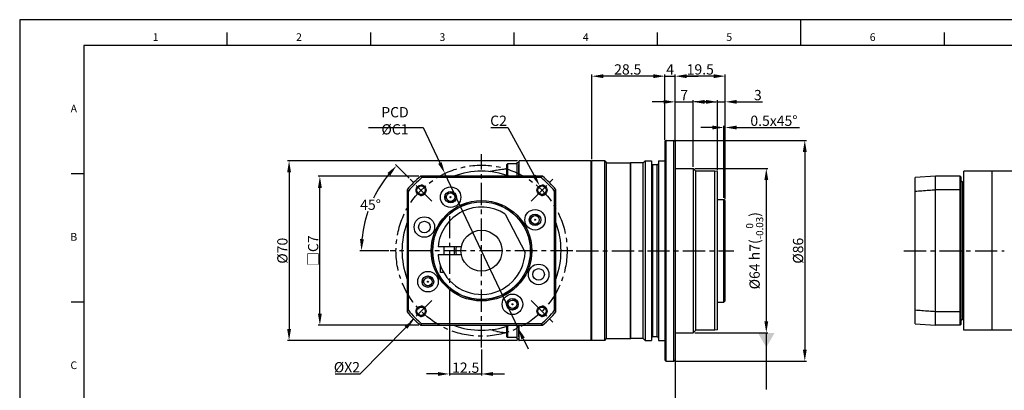
# Model space of a CAD drawing. Units: millimetres. Extents: x -10 to 604, y -10 to 430.
# Drawn here: x 0 to 384, y 276 to 420 of the extents above; entities that cross this region are included whole.
import ezdxf
from ezdxf.enums import TextEntityAlignment as Align

# ---------------------------------------------------------------- set-up
doc = ezdxf.new("R2010")
doc.units = ezdxf.units.MM
doc.header["$LTSCALE"] = 23.1
doc.header["$PDSIZE"] = 2
doc.linetypes.add('CENTER', pattern=[0.6, 0.375, -0.075, 0.075, -0.075])
doc.linetypes.add('HIDDEN', pattern=[0.2, 0.1, -0.1])
doc.layers.get('0').update_dxf_attribs({"linetype": 'CONTINUOUS'})
doc.layers.get('DEFPOINTS').update_dxf_attribs({"color": 2, "linetype": 'CONTINUOUS'})
for name, color, linetype in [('Center', 1, 'CENTER'), ('Dimension', 3, 'CONTINUOUS'), ('Hidden', 4, 'HIDDEN'), ('Object', 7, 'CONTINUOUS')]:
    doc.layers.add(name, color=color, linetype=linetype)
doc.styles.get("Standard").update_dxf_attribs({"font": 'simplex.shx', "width": 0.9, "bigfont": 'bigfont.shx'})
doc.dimstyles.new('DIMSTYLE_1', dxfattribs={"dimtxt": 4, "dimasz": 4.5, "dimexe": 0.625, "dimexo": 0.625, "dimtad": 1, "dimdec": 3, "dimdsep": 46, "dimtxsty": 'STANDARD', "dimcen": 0.09, "dimadec": 0, "dimazin": 0, "dimtp": 0.2, "dimtm": 0.2, "dimtfac": 0.7, "dimtdec": 3, "dimtmove": 0, "dimatfit": 1, "dimfxl": 1, "dimtolj": 1, "dimarcsym": 0})
doc.dimstyles.new('DIMSTYLE_13', dxfattribs={"dimtxt": 4, "dimasz": 4.5, "dimexe": 0.625, "dimexo": 0.625, "dimtad": 0, "dimtih": 1, "dimtoh": 1, "dimdec": 3, "dimdsep": 46, "dimtxsty": 'STANDARD', "dimcen": 0.09, "dimazin": 2, "dimtm": 1e-09, "dimtfac": 0.7, "dimtdec": 3, "dimtofl": 0, "dimtmove": 0, "dimatfit": 3, "dimfxl": 1, "dimtolj": 1, "dimarcsym": 0})
doc.dimstyles.new('DIMSTYLE_15', dxfattribs={"dimtxt": 4, "dimasz": 4.5, "dimexe": 0.625, "dimexo": 0.625, "dimtad": 1, "dimtih": 1, "dimtoh": 1, "dimdec": 3, "dimdsep": 46, "dimtxsty": 'STANDARD', "dimcen": 0.09, "dimadec": 0, "dimazin": 0, "dimtp": 0.001, "dimtm": 0.001, "dimtfac": 0.7, "dimtdec": 3, "dimtmove": 0, "dimatfit": 3, "dimfxl": 1, "dimtolj": 1, "dimarcsym": 0})
doc.dimstyles.new('DIMSTYLE_19', dxfattribs={"dimtxt": 4, "dimasz": 4.5, "dimexe": 0.625, "dimexo": 0.625, "dimtad": 1, "dimdec": 3, "dimdsep": 46, "dimtxsty": 'STANDARD', "dimcen": 0.09, "dimadec": 0, "dimazin": 0, "dimtol": 1, "dimtm": 0.025, "dimtfac": 0.7, "dimtdec": 3, "dimtmove": 0, "dimatfit": 3, "dimfxl": 1, "dimtolj": 1, "dimarcsym": 0})
doc.dimstyles.new('DIMSTYLE_3', dxfattribs={"dimtxt": 4, "dimasz": 4.5, "dimexe": 0.625, "dimexo": 0.625, "dimtad": 1, "dimdsep": 46, "dimtxsty": 'STANDARD', "dimcen": 0.09, "dimadec": 0, "dimazin": 0, "dimtp": 0.3, "dimtm": 0.3, "dimtfac": 1, "dimtofl": 0, "dimtmove": 0, "dimatfit": 3, "dimfxl": 1, "dimtolj": 1, "dimarcsym": 0})
doc.dimstyles.new('DIMSTYLE_8', dxfattribs={"dimtxt": 4, "dimasz": 4.5, "dimexe": 0.625, "dimexo": 0.625, "dimtad": 1, "dimtih": 1, "dimtoh": 1, "dimdec": 3, "dimdsep": 46, "dimtxsty": 'STANDARD', "dimcen": 0.09, "dimadec": 0, "dimazin": 0, "dimtp": 0.3, "dimtm": 0.3, "dimtfac": 1, "dimtdec": 3, "dimtofl": 0, "dimtmove": 0, "dimatfit": 3, "dimfxl": 1, "dimtolj": 1, "dimarcsym": 0})
doc.dimstyles.new('DIMSTYLE_9', dxfattribs={"dimtxt": 4, "dimasz": 4.5, "dimexe": 0.625, "dimexo": 0.625, "dimtad": 1, "dimdsep": 46, "dimtxsty": 'STANDARD', "dimcen": 0.09, "dimadec": 0, "dimazin": 0, "dimtp": 0.03, "dimtm": -0.01, "dimtfac": 1, "dimtdec": 3, "dimtmove": 0, "dimatfit": 3, "dimfxl": 1, "dimtolj": 1, "dimarcsym": 0})

# ---------------------------------------------------------------- blocks, each defined once
blk = doc.blocks.new('*D33')
at = {"layer": 'DEFPOINTS', "color": 0}
for p in [(223, 398), (251.5, 372.5), (223, 365)]:
    blk.add_point(p, dxfattribs=at)
at = {"layer": 'Dimension', "color": 0, "lineweight": -2}
for p, q in [((223, 365.62), (223, 398.63)), ((247, 398), (227.5, 398)), ((251.5, 373.13), (251.5, 398.63))]:
    blk.add_line(p, q, dxfattribs=at)
at = {"layer": 'Dimension', "color": 0}
for points in [[(227.5, 398.75), (227.5, 397.25), (223, 398)], [(247, 398.75), (247, 397.25), (251.5, 398)]]:
    blk.add_solid(points, dxfattribs=at)
at = {"layer": 'Dimension', "color": 0, "insert": (237, 400.63), "char_height": 4, "attachment_point": 5}
blk.add_mtext('\\A1;28.5', dxfattribs=at)
blk = doc.blocks.new('*D23')
at = {"layer": 'DEFPOINTS', "color": 0, "linetype": 'Continuous'}
for p in [(202.62, 355.33), (204.53, 351.82)]:
    blk.add_point(p, dxfattribs=at)
at = {"layer": 'Dimension', "color": 0, "linetype": 'Continuous', "lineweight": -2}
for p, q in [((183.64, 378), (190.27, 378)), ((190.27, 378), (200.46, 359.28)), ((203.48, 353.57), (203.66, 353.57)), ((203.57, 353.48), (203.57, 353.66))]:
    blk.add_line(p, q, dxfattribs=at)
at = {"layer": 'Dimension', "color": 0, "linetype": 'Continuous'}
blk.add_solid([(201.12, 359.64), (199.81, 358.92), (202.62, 355.33)], dxfattribs=at)
at = {"layer": 'Dimension', "color": 0, "linetype": 'Continuous', "insert": (186.64, 380.63), "char_height": 4, "attachment_point": 5}
blk.add_mtext('\\A1;C2', dxfattribs=at)
blk = doc.blocks.new('*D22')
at = {"layer": 'DEFPOINTS', "color": 0, "linetype": 'Continuous'}
for p in [(165.72, 360.12), (194.28, 299.88)]:
    blk.add_point(p, dxfattribs=at)
at = {"layer": 'Dimension', "color": 0, "linetype": 'Continuous', "lineweight": -2}
for p, q in [((135.94, 378), (157.24, 378)), ((157.24, 378), (163.79, 364.19)), ((194.28, 299.88), (165.72, 360.12)), ((196.21, 295.81), (198.14, 291.74))]:
    blk.add_line(p, q, dxfattribs=at)
at = {"layer": 'Dimension', "color": 0, "linetype": 'Continuous'}
for points in [[(164.47, 364.51), (163.11, 363.87), (165.72, 360.12)], [(196.89, 296.13), (195.53, 295.49), (194.28, 299.88)]]:
    blk.add_solid(points, dxfattribs=at)
at = {"layer": 'Dimension', "color": 0, "linetype": 'Continuous', "insert": (146.28, 380.63), "char_height": 4, "attachment_point": 5}
blk.add_mtext('\\A1;PCD %%cC1', dxfattribs=at)
blk = doc.blocks.new('*D15')
at = {"layer": 'DEFPOINTS', "color": 0}
for p in [(194.7, 365), (105, 295), (194.7, 295)]:
    blk.add_point(p, dxfattribs=at)
at = {"layer": 'Dimension', "color": 0, "lineweight": -2}
for p, q in [((194.075, 365), (104.375, 365)), ((105, 360.5), (105, 299.5)), ((194.075, 295), (104.375, 295))]:
    blk.add_line(p, q, dxfattribs=at)
at = {"layer": 'Dimension', "color": 0}
for points in [[(104.25, 360.5), (105.75, 360.5), (105, 365)], [(104.25, 299.5), (105.75, 299.5), (105, 295)]]:
    blk.add_solid(points, dxfattribs=at)
at = {"layer": 'Dimension', "color": 0, "insert": (102.375, 330), "char_height": 4, "attachment_point": 5, "rotation": 90}
blk.add_mtext('\\A1;%%c70', dxfattribs=at)
blk = doc.blocks.new('*D32')
at = {"layer": 'DEFPOINTS', "color": 0}
for p in [(117, 359), (156.23, 359), (156.23, 301)]:
    blk.add_point(p, dxfattribs=at)
at = {"layer": 'Dimension', "color": 0, "lineweight": -2}
for p, q in [((155.6, 359), (116.37, 359)), ((117, 305.5), (117, 354.5)), ((155.6, 301), (116.37, 301))]:
    blk.add_line(p, q, dxfattribs=at)
at = {"layer": 'Dimension', "color": 0}
for points in [[(116.25, 354.5), (117.75, 354.5), (117, 359)], [(116.25, 305.5), (117.75, 305.5), (117, 301)]]:
    blk.add_solid(points, dxfattribs=at)
at = {"layer": 'Dimension', "color": 0, "insert": (114.37, 330), "char_height": 4, "attachment_point": 5, "rotation": 90}
blk.add_mtext('\\A1;□C7', dxfattribs=at)
blk = doc.blocks.new('*D31')
at = {"layer": 'DEFPOINTS', "color": 0}
for p in [(206.32, 356.71), (153.68, 303.29)]:
    blk.add_point(p, dxfattribs=at)
at = {"layer": 'Dimension', "color": 0, "lineweight": -2}
for p, q in [((180, 329.91), (180, 330.09)), ((179.91, 330), (180.09, 330)), ((132.71, 282), (150.52, 300.08)), ((123, 282), (132.71, 282))]:
    blk.add_line(p, q, dxfattribs=at)
at = {"layer": 'Dimension', "color": 0}
blk.add_solid([(149.99, 300.61), (151.06, 299.56), (153.68, 303.29)], dxfattribs=at)
at = {"layer": 'Dimension', "color": 0, "insert": (127.54, 284.63), "char_height": 4, "attachment_point": 5}
blk.add_mtext('\\A1;%%cX2', dxfattribs=at)
blk = doc.blocks.new('*D30')
at = {"layer": 'DEFPOINTS', "color": 0}
for p in [(167.5, 315.5), (180, 292.12), (180, 282)]:
    blk.add_point(p, dxfattribs=at)
at = {"layer": 'Dimension', "color": 0, "lineweight": -2}
for p, q in [((167.5, 314.88), (167.5, 281.38)), ((180, 291.5), (180, 281.38)), ((163, 282), (158.5, 282)), ((167.5, 282), (180, 282)), ((184.5, 282), (189, 282))]:
    blk.add_line(p, q, dxfattribs=at)
at = {"layer": 'Dimension', "color": 0}
for points in [[(163, 282.75), (163, 281.25), (167.5, 282)], [(184.5, 282.75), (184.5, 281.25), (180, 282)]]:
    blk.add_solid(points, dxfattribs=at)
at = {"layer": 'Dimension', "color": 0, "insert": (173.83, 284.44), "char_height": 4, "attachment_point": 5}
blk.add_mtext('\\A1;12.5', dxfattribs=at)
blk = doc.blocks.new('*D21')
at = {"layer": 'DEFPOINTS', "color": 0}
for p in [(275, 378), (274.5, 350), (275, 349.5)]:
    blk.add_point(p, dxfattribs=at)
at = {"layer": 'Dimension', "color": 0, "lineweight": -2}
for p, q in [((270, 378), (265.5, 378)), ((274.5, 350.63), (274.5, 378.63)), ((274.5, 378), (275, 378)), ((275, 350.13), (275, 378.63)), ((279.5, 378), (303.94, 378))]:
    blk.add_line(p, q, dxfattribs=at)
at = {"layer": 'Dimension', "color": 0}
for points in [[(270, 378.75), (270, 377.25), (274.5, 378)], [(279.5, 378.75), (279.5, 377.25), (275, 378)]]:
    blk.add_solid(points, dxfattribs=at)
at = {"layer": 'Dimension', "color": 0, "insert": (293.97, 380.63), "char_height": 4, "attachment_point": 5}
blk.add_mtext('\\A1;0.5x45%%d', dxfattribs=at)
blk = doc.blocks.new('*D20')
at = {"layer": 'DEFPOINTS', "color": 0}
for p in [(275, 388), (272, 360.82), (275, 349.5)]:
    blk.add_point(p, dxfattribs=at)
at = {"layer": 'Dimension', "color": 0, "lineweight": -2}
for p, q in [((267.5, 388), (263, 388)), ((272, 361.45), (272, 388.63)), ((272, 388), (275, 388)), ((275, 350.13), (275, 388.63)), ((279.5, 388), (289.51, 388))]:
    blk.add_line(p, q, dxfattribs=at)
at = {"layer": 'Dimension', "color": 0}
for points in [[(267.5, 388.75), (267.5, 387.25), (272, 388)], [(279.5, 388.75), (279.5, 387.25), (275, 388)]]:
    blk.add_solid(points, dxfattribs=at)
at = {"layer": 'Dimension', "color": 0, "insert": (287.69, 390.63), "char_height": 4, "attachment_point": 5}
blk.add_mtext('\\A1;3', dxfattribs=at)
blk = doc.blocks.new('*D19')
at = {"layer": 'DEFPOINTS', "color": 0}
for p in [(255.5, 398), (255.5, 372.5), (275, 349.5)]:
    blk.add_point(p, dxfattribs=at)
at = {"layer": 'Dimension', "color": 0, "lineweight": -2}
for p, q in [((255.5, 373.125), (255.5, 398.625)), ((270.5, 398), (260, 398)), ((275, 350.125), (275, 398.625))]:
    blk.add_line(p, q, dxfattribs=at)
at = {"layer": 'Dimension', "color": 0}
for points in [[(260, 398.75), (260, 397.25), (255.5, 398)], [(270.5, 398.75), (270.5, 397.25), (275, 398)]]:
    blk.add_solid(points, dxfattribs=at)
at = {"layer": 'Dimension', "color": 0, "insert": (265.25, 400.625), "char_height": 4, "attachment_point": 5}
blk.add_mtext('\\A1;19.5', dxfattribs=at)
blk = doc.blocks.new('*D35')
at = {"layer": 'DEFPOINTS', "color": 0}
for p in [(262.5, 388), (255.5, 372.5), (262.5, 362)]:
    blk.add_point(p, dxfattribs=at)
at = {"layer": 'Dimension', "color": 0, "lineweight": -2}
for p, q in [((251, 388), (246.5, 388)), ((255.5, 373.125), (255.5, 388.625)), ((255.5, 388), (262.5, 388)), ((262.5, 362.625), (262.5, 388.625)), ((267, 388), (271.5, 388))]:
    blk.add_line(p, q, dxfattribs=at)
at = {"layer": 'Dimension', "color": 0}
for points in [[(251, 388.75), (251, 387.25), (255.5, 388)], [(267, 388.75), (267, 387.25), (262.5, 388)]]:
    blk.add_solid(points, dxfattribs=at)
at = {"layer": 'Dimension', "color": 0, "insert": (259, 390.625), "char_height": 4, "attachment_point": 5}
blk.add_mtext('\\A1;7', dxfattribs=at)
blk = doc.blocks.new('*D34')
at = {"layer": 'DEFPOINTS', "color": 0}
for p in [(255.5, 398), (251.5, 372.5), (255.5, 372.5)]:
    blk.add_point(p, dxfattribs=at)
at = {"layer": 'Dimension', "color": 0, "lineweight": -2}
for p, q in [((247, 398), (242.5, 398)), ((251.5, 373.125), (251.5, 398.625)), ((251.5, 398), (255.5, 398)), ((255.5, 373.125), (255.5, 398.625)), ((260, 398), (264.5, 398))]:
    blk.add_line(p, q, dxfattribs=at)
at = {"layer": 'Dimension', "color": 0}
for points in [[(247, 398.75), (247, 397.25), (251.5, 398)], [(260, 398.75), (260, 397.25), (255.5, 398)]]:
    blk.add_solid(points, dxfattribs=at)
at = {"layer": 'Dimension', "color": 0, "insert": (253.5, 400.625), "char_height": 4, "attachment_point": 5}
blk.add_mtext('\\A1;4', dxfattribs=at)
blk = doc.blocks.new('*D18')
at = {"layer": 'DEFPOINTS', "color": 0}
for p in [(255, 373), (255, 287), (306, 287)]:
    blk.add_point(p, dxfattribs=at)
at = {"layer": 'Dimension', "color": 0, "lineweight": -2}
for p, q in [((255.625, 373), (306.625, 373)), ((306, 368.5), (306, 291.5)), ((255.625, 287), (306.625, 287))]:
    blk.add_line(p, q, dxfattribs=at)
at = {"layer": 'Dimension', "color": 0}
for points in [[(305.25, 368.5), (306.75, 368.5), (306, 373)], [(305.25, 291.5), (306.75, 291.5), (306, 287)]]:
    blk.add_solid(points, dxfattribs=at)
at = {"layer": 'Dimension', "color": 0, "insert": (303.375, 330), "char_height": 4, "attachment_point": 5, "rotation": 90}
blk.add_mtext('\\A1;%%c86', dxfattribs=at)
blk = doc.blocks.new('*D17')
at = {"layer": 'DEFPOINTS', "color": 0}
for p in [(262.5, 362), (262.5, 298), (291, 298)]:
    blk.add_point(p, dxfattribs=at)
at = {"layer": 'Dimension', "color": 0, "lineweight": -2}
for p, q in [((263.12, 362), (291.63, 362)), ((291, 357.5), (291, 302.5)), ((263.12, 298), (291.63, 298))]:
    blk.add_line(p, q, dxfattribs=at)
at = {"layer": 'Dimension', "color": 0}
for points in [[(290.25, 357.5), (291.75, 357.5), (291, 362)], [(290.25, 302.5), (291.75, 302.5), (291, 298)]]:
    blk.add_solid(points, dxfattribs=at)
at = {"layer": 'Dimension', "color": 0, "insert": (286.44, 330), "char_height": 4, "attachment_point": 5, "rotation": 90}
blk.add_mtext('\\A1;\\A1;%%c64 h7({\\H0.7x;\\S  0^ -0.03;})', dxfattribs=at)
blk = doc.blocks.new('*D36')
at = {"layer": 'DEFPOINTS', "color": 0}
for p in [(152.18, 357.82), (139.45, 353.41), (160.67, 349.33), (144.45, 330), (215.55, 330)]:
    blk.add_point(p, dxfattribs=at)
at = {"layer": 'Dimension', "color": 0, "lineweight": -2}
for p, q in [((151.74, 358.26), (146.45, 363.55)), ((143.82, 330), (132.56, 330))]:
    blk.add_line(p, q, dxfattribs=at)
for start, end in [(140.5091, 153.9758), (160.9365, 174.4909)]:
    blk.add_arc((180, 330), 46.82, start, end, dxfattribs=at)
at = {"layer": 'Dimension', "color": 0}
for points in [[(143.31, 360.28), (144.42, 359.27), (146.89, 363.11)], [(134.15, 334.46), (132.65, 334.53), (133.18, 330)]]:
    blk.add_solid(points, dxfattribs=at)
at = {"layer": 'Dimension', "color": 0, "insert": (136.74, 347.92), "char_height": 4, "attachment_point": 5}
blk.add_mtext('\\A1;45°', dxfattribs=at)
blk = doc.blocks.new('A2_E')
at = {"color": 7, "linetype": 'Continuous'}
for p, q in [((304.5, 410), (304.5, 420)), ((80.9, 410), (80.9, 415)), ((136.8, 410), (136.8, 415)), ((192.7, 410), (192.7, 415)), ((248.6, 410), (248.6, 415)), ((304.5, 410), (304.5, 415)), ((360.4, 410), (360.4, 415)), ((25, 360), (20, 360)), ((25, 310), (20, 310))]:
    blk.add_line(p, q, dxfattribs=at)
blk.add_lwpolyline([(25, 10), (584, 10), (584, 410), (25, 410)], close=True, dxfattribs=at)
at = {"layer": 'DEFPOINTS', "color": 6, "linetype": 'Continuous'}
blk.add_lwpolyline([(0, 0), (594, 0), (594, 420), (0, 420)], close=True, dxfattribs=at)
at = {"color": 7, "linetype": 'Continuous'}
for s, p in [('1', (52.95, 412.83)), ('2', (108.85, 412.83)), ('3', (164.75, 412.83)), ('4', (220.65, 412.83)), ('5', (276.55, 412.83)), ('6', (332.45, 412.83)), ('A', (21.09, 385)), ('B', (21.09, 335)), ('C', (21.09, 285))]:
    blk.add_text(s, height=3, dxfattribs=at).set_placement(p, align=Align.MIDDLE)

msp = doc.modelspace()

# ---------------------------------------------------------------- linework, layer by layer
at = {"layer": 'Center'}
for p, q in [((180, 292.3236), (180, 367.6764)), ((160.6695, 349.3305), (152.1842, 357.8158)), ((199.3305, 349.3305), (207.8158, 357.8158)), ((215.5541, 330), (144.4459, 330)), ((216.9155, 330), (278.3656, 330)), ((344.6321, 330), (383.6718, 330)), ((160.6695, 310.6695), (152.1842, 302.1842)), ((199.3305, 310.6695), (207.8158, 302.1842))]:
    msp.add_line(p, q, dxfattribs=at)
at = {"layer": 'Center', "linetype": 'CENTER'}
msp.add_line((167.5, 343.5), (167.5, 315.5), dxfattribs=at)
at = {"layer": 'Center'}
msp.add_circle((180, 330), 33.3375, dxfattribs=at)
at = {"layer": 'DEFPOINTS'}
for centre in [(167.95, 350.8712), (200.8712, 342.05), (159.1288, 317.95), (192.05, 309.1288)]:
    msp.add_circle(centre, 0.2, dxfattribs=at)
at = {"layer": 'Dimension'}
for p, q in [((291, 298), (291, 276)), ((255.5, 287.5), (255.5, 268.7345))]:
    msp.add_line(p, q, dxfattribs=at)
msp.add_solid([(287.7316, 298.0177), (294.2625, 298.0177), (290.997, 292.3617)], dxfattribs=at)
at = {"layer": 'Hidden'}
for centre in [(156.4268, 353.5732), (203.5732, 353.5732), (167.95, 350.8712), (200.8712, 342.05), (159.1288, 317.95), (192.05, 309.1288), (156.4268, 306.4268), (203.5732, 306.4268)]:
    msp.add_arc(centre, 2, 255, 195, dxfattribs=at)
at = {"layer": 'Object'}
for p, q in [((251.5, 372.5), (251.5, 287.5)), ((252, 287), (252, 373)), ((252, 373), (255, 373)), ((255, 287), (255, 373)), ((255.5, 372.5), (255.5, 287.5)), ((194.5, 364.3226), (194.5, 364.7997)), ((194.5, 364.7987), (194.5, 364.3226)), ((222.8, 365), (194.7, 365)), ((194.7, 359), (194.7, 365)), ((222.8, 295), (222.8, 365)), ((223, 364.8), (222.8, 365)), ((228, 365), (223, 365)), ((223, 295.0003), (223, 364.9997)), ((228, 295), (228, 365)), ((228, 365), (228.75, 364.25)), ((243.8, 365), (243.05, 364.25)), ((243.8, 365), (243.8, 295)), ((243.8, 365), (246.275, 365)), ((246.275, 365), (246.275, 295)), ((249, 365), (249, 295)), ((249, 365), (251.5, 365)), ((190.1, 363.8226), (189.7, 363.4226)), ((189.7, 363.4226), (189.7, 359.4329)), ((190.1, 363.8226), (190.1, 359.2889)), ((193.7, 363.8226), (190.1, 363.8226)), ((193.7, 364.3226), (194.5, 364.3226)), ((193.7, 364.3226), (193.7, 359)), ((194.5, 364.3226), (194.5, 363.6025)), ((194.5, 359), (194.5, 363.6025)), ((194.5, 363.591), (194.5, 359)), ((228.75, 364.25), (238, 364.25)), ((228.75, 295.75), (228.75, 364.25)), ((238, 364.2497), (238, 295.7503)), ((238.2, 295.75), (238.2, 364.25)), ((243.05, 364.25), (238.2, 364.25)), ((243.05, 295.75), (243.05, 364.25)), ((246.775, 296.5), (246.775, 363.5)), ((248.5, 363.5), (246.775, 363.5)), ((248.5, 296.5), (248.5, 363.5)), ((255.5, 362), (262.5, 362)), ((262.5, 362), (262.5, 298)), ((263.5, 361), (262.5, 362)), ((263.5, 299), (263.5, 361)), ((271, 361), (263.5, 361)), ((271, 299), (271, 361)), ((272, 360.8237), (271, 361)), ((272, 299.1763), (272, 360.8237)), ((379, 361), (368, 361)), ((368, 299.0003), (368, 360.9997)), ((379, 299.0003), (379, 361)), ((389, 361), (379, 361)), ((203.775, 359), (156.225, 359)), ((203.2016, 358.5), (156.7984, 358.5)), ((357, 359), (349, 358.5)), ((349, 301.5), (349, 358.5)), ((357, 301), (357, 359)), ((366.6, 359), (357, 359)), ((366.6, 301), (366.6, 359)), ((367, 358.6), (366.6, 359)), ((367, 301.4), (367, 358.6)), ((367, 357.2), (367.5, 356.7)), ((367.5, 356.7), (368, 357.2)), ((151, 353.775), (151, 306.225)), ((151.5, 306.7984), (151.5, 353.2016)), ((208.5, 306.7984), (208.5, 353.2016)), ((209, 306.225), (209, 353.775)), ((366.6, 353.775), (357, 353.775)), ((366.6, 353.775), (367, 353.6315)), ((367.5, 356.7), (367.5, 303.3)), ((272, 350), (274.5, 350)), ((274.5, 310), (274.5, 350)), ((274.5, 350), (275, 349.5)), ((275, 310.5005), (275, 349.4995)), ((189.1776, 344.3098), (196.9879, 329.3576)), ((172.1419, 331.5), (163.0663, 331.5)), ((165.5, 328.5), (165.5, 331.5)), ((169.5, 328.5), (169.5, 331.5)), ((163.0663, 328.5), (172.1419, 328.5)), ((164, 321.5), (164, 324.255)), ((165.2776, 321.5), (164.0003, 321.5)), ((272, 310), (274.5, 310)), ((274.5, 310), (275, 310.5)), ((366.6, 306.225), (357, 306.225)), ((367, 306.3685), (366.6, 306.225)), ((367, 302.8), (367.5, 303.3)), ((367.5, 303.3), (368, 302.8)), ((156.225, 301), (203.775, 301)), ((203.2016, 301.5), (156.7984, 301.5)), ((189.7, 300.5671), (189.7, 296.5774)), ((190.1, 300.7111), (190.1, 296.1774)), ((193.7, 301), (193.7, 295.6774)), ((194.5, 301), (194.5, 296.409)), ((194.5, 296.3975), (194.5, 301)), ((194.7, 295), (194.7, 301)), ((349, 301.5), (357, 301)), ((366.6, 301), (357, 301)), ((366.6, 301), (367, 301.4)), ((190.1, 296.1774), (189.7, 296.5774)), ((193.7, 296.1774), (190.1, 296.1774)), ((193.7, 295.6774), (194.5, 295.6774)), ((194.5, 296.3975), (194.5, 295.6774)), ((194.5, 295.6774), (194.5, 295.2013)), ((194.5, 295.2003), (194.5, 295.6774)), ((228, 295), (228.75, 295.75)), ((228.75, 295.75), (238, 295.75)), ((243.05, 295.75), (238.2, 295.75)), ((243.8, 295), (243.05, 295.75)), ((248.5, 296.5), (246.775, 296.5)), ((255.5, 298), (262.5, 298)), ((263.5, 299), (262.5, 298)), ((271, 299), (263.5, 299)), ((272, 299.1763), (271, 299)), ((379, 299), (368, 299)), ((389, 299), (379, 299)), ((222.8, 295), (194.7, 295)), ((223, 295.2), (222.8, 295)), ((228, 295), (223, 295)), ((243.8, 295), (246.275, 295)), ((249, 295), (251.5, 295)), ((252, 287), (255, 287))]:
    msp.add_line(p, q, dxfattribs=at)
for centre, radius in [((156.4268, 353.5732), 1.95), ((156.4268, 353.5732), 1.65), ((167.95, 350.8712), 4), ((167.95, 350.8712), 2.25), ((203.5732, 353.5732), 1.95), ((203.5732, 353.5732), 1.65), ((180, 330), 19.575), ((167.95, 350.8712), 1.65), ((180, 330), 19.075), ((180, 330), 19), ((200.8712, 342.05), 4), ((157.7345, 339.2227), 4), ((200.8712, 342.05), 2.25), ((200.8712, 342.05), 1.65), ((157.7345, 339.2227), 2.25), ((180, 330), 8), ((202.2655, 320.7773), 4), ((202.2655, 320.7773), 2.25), ((159.1288, 317.95), 4), ((159.1288, 317.95), 2.25), ((159.1288, 317.95), 1.65), ((192.05, 309.1288), 4), ((192.05, 309.1288), 2.25), ((156.4268, 306.4268), 1.95), ((156.4268, 306.4268), 1.65), ((192.05, 309.1288), 1.65), ((203.5732, 306.4268), 1.95), ((203.5732, 306.4268), 1.65)]:
    msp.add_circle(centre, radius, dxfattribs=at)
for centre, radius, start, end in [((252, 372.5), 0.5, 90, 180), ((255, 372.5), 0.5, 0, 90), ((194.7, 364.8), 0.2, 90, 180), ((180, 330), 31, 69.461381, 110.538619), ((238.2, 364.05), 0.2, 90, 150.001087), ((246.775, 364), 0.5, 180, 270), ((248.5, 364), 0.5, 270, 359.999995), ((180, 330), 37.5, 129.34583, 140.65417), ((180, 330), 36.75, 129.148688, 140.851312), ((180, 330), 36.75, 39.148688, 50.851312), ((180, 330), 37.5, 39.34583, 50.65417), ((180, 330), 17, 57.325788, 174.937907), ((180, 330), 31, 159.649319, 200.350681), ((180, 330), 31, 339.649319, 20.350681), ((180, 330), 10, 171.373073, 188.626927), ((180, 330), 17, 185.062093, 357.834212), ((180, 330), 37.5, 219.34583, 230.65417), ((180, 330), 36.75, 219.148688, 230.851312), ((180, 330), 36.75, 309.148688, 320.851312), ((180, 330), 37.5, 309.34583, 320.65417), ((180, 330), 31, 249.461381, 290.538619), ((238.2, 295.95), 0.2, 209.998913, 270), ((246.775, 296), 0.5, 90, 180), ((248.5, 296), 0.5, 0.000005, 90), ((194.7, 295.2), 0.2, 180, 270), ((252, 287.5), 0.5, 180, 270), ((255, 287.5), 0.5, 270, 0)]:
    msp.add_arc(centre, radius, start, end, dxfattribs=at)
for points, knots in [([(186.016, 361.4178), (185.1754, 361.2527), (184.2655, 361.0404), (183.3657, 360.7932), (183.292, 360.7727)], [0, 0, 0, 0, 2.57004088, 2.79947308, 2.79947308, 2.79947308, 2.79947308]), ([(186.016, 361.4178), (186.3355, 361.4806), (186.948, 361.5918), (187.8304, 361.7275), (188.6365, 361.8312), (189.2514, 361.8958), (189.5979, 361.9265), (189.6998, 361.9349)], [0, 0, 0, 0, 0.97679945, 1.86715123, 2.6781772, 3.41481307, 3.72173366, 3.72173366, 3.72173366, 3.72173366]), ([(156.7984, 358.5), (156.735, 358.5553), (156.6078, 358.6662), (156.4166, 358.8328), (156.289, 358.9442), (156.225, 359)], [0, 0, 0, 0, 0.252567154, 0.506166386, 0.760799295, 0.760799295, 0.760799295, 0.760799295]), ([(203.775, 359), (203.711, 358.9442), (203.5834, 358.8328), (203.3922, 358.6662), (203.265, 358.5553), (203.2016, 358.5)], [0, 0, 0, 0, 0.254629257, 0.508228495, 0.760799295, 0.760799295, 0.760799295, 0.760799295]), ([(151, 353.775), (151.0558, 353.711), (151.1672, 353.5834), (151.3338, 353.3922), (151.4447, 353.265), (151.5, 353.2016)], [0, 0, 0, 0, 0.254629256, 0.508228495, 0.760799295, 0.760799295, 0.760799295, 0.760799295]), ([(208.5, 353.2016), (208.5553, 353.265), (208.6662, 353.3922), (208.8328, 353.5834), (208.9442, 353.711), (209, 353.775)], [0, 0, 0, 0, 0.252567154, 0.506166386, 0.760799295, 0.760799295, 0.760799295, 0.760799295]), ([(349, 353.2016), (349.8851, 353.265), (351.659, 353.3922), (354.3257, 353.5834), (356.1073, 353.711), (357, 353.775)], [0, 0, 0, 0, 2.66201324, 5.3355182, 8.02052465, 8.02052465, 8.02052465, 8.02052465]), ([(151.5, 306.7984), (151.4447, 306.735), (151.3338, 306.6078), (151.1672, 306.4166), (151.0558, 306.289), (151, 306.225)], [0, 0, 0, 0, 0.252567154, 0.506166386, 0.760799295, 0.760799295, 0.760799295, 0.760799295]), ([(209, 306.225), (208.9442, 306.289), (208.8328, 306.4166), (208.6662, 306.6078), (208.5553, 306.735), (208.5, 306.7984)], [0, 0, 0, 0, 0.254629256, 0.508228495, 0.760799295, 0.760799295, 0.760799295, 0.760799295]), ([(357, 306.225), (356.1073, 306.289), (354.3257, 306.4166), (351.659, 306.6078), (349.8851, 306.735), (349, 306.7984)], [0, 0, 0, 0, 2.68496793, 5.35847297, 8.02052465, 8.02052465, 8.02052465, 8.02052465]), ([(156.225, 301), (156.289, 301.0558), (156.4166, 301.1672), (156.6078, 301.3338), (156.735, 301.4447), (156.7984, 301.5)], [0, 0, 0, 0, 0.254629257, 0.508228495, 0.760799295, 0.760799295, 0.760799295, 0.760799295]), ([(203.2016, 301.5), (203.265, 301.4447), (203.3922, 301.3338), (203.5834, 301.1672), (203.711, 301.0558), (203.775, 301)], [0, 0, 0, 0, 0.252567154, 0.506166386, 0.760799295, 0.760799295, 0.760799295, 0.760799295]), ([(186.0184, 298.5818), (185.1776, 298.7469), (184.2671, 298.9594), (183.3666, 299.2067), (183.2925, 299.2273)], [0, 0, 0, 0, 2.57066144, 2.80152268, 2.80152268, 2.80152268, 2.80152268]), ([(186.0184, 298.5818), (186.3378, 298.519), (186.9501, 298.4079), (187.8322, 298.2723), (188.6381, 298.1687), (189.2523, 298.1042), (189.5983, 298.0735), (189.6998, 298.0651)], [0, 0, 0, 0, 0.97645387, 1.86650061, 2.67725511, 3.4136456, 3.71926996, 3.71926996, 3.71926996, 3.71926996])]:
    msp.add_open_spline(points, degree=3, knots=knots, dxfattribs=at)

# ---------------------------------------------------------------- block references
msp.add_blockref('A2_E', (0, 0), dxfattribs=at)

# ---------------------------------------------------------------- dimensions: what is measured, and where the dimension line sits
at = {"layer": 'Dimension'}
for base, p1, p2, picture, middle in [((223, 398), (251.5, 372.5), (223, 364.9997), '*D33', (237, 398)), ((255.5, 398), (275, 349.5), (255.5, 372.5), '*D19', (265.25, 398))]:
    dim = msp.add_linear_dim(base=base, p1=p1, p2=p2, angle=180, dimstyle='DIMSTYLE_1', dxfattribs=at)
    dim.commit()
    dim.dimension.update_dxf_attribs({"geometry": picture, "text_midpoint": middle, "dimtype": 160})
for base, p1, p2, picture, middle in [((255.5, 398), (251.5, 372.5), (255.5, 372.5), '*D34', (253.5, 398)), ((262.5, 388), (255.5, 372.5), (262.5, 362), '*D35', (259, 388)), ((275, 388), (272, 360.8237), (275, 349.5), '*D20', (287.6875, 388))]:
    dim = msp.add_linear_dim(base=base, p1=p1, p2=p2, dimstyle='DIMSTYLE_1', dxfattribs=at)
    dim.commit()
    dim.dimension.update_dxf_attribs({"geometry": picture, "text_midpoint": middle, "dimtype": 160})
at = {"layer": 'Dimension', "linetype": 'Continuous'}
dim = msp.add_diameter_dim_2p(p1=(194.2827, 299.877), p2=(165.7173, 360.123), text='PCD %%cC1', dimstyle='DIMSTYLE_15', override={"dimpost": 'PCD %%c<>'}, dxfattribs=at)
dim.commit()
dim.dimension.update_dxf_attribs({"geometry": '*D22', "text_midpoint": (146.2788, 378), "dimtype": 163})
dim = msp.add_diameter_dim_2p(p1=(204.5299, 351.8169), p2=(202.6164, 355.3295), text='C2', dimstyle='DIMSTYLE_8', dxfattribs=at)
dim.commit()
dim.dimension.update_dxf_attribs({"geometry": '*D23', "text_midpoint": (186.6417, 378), "dimtype": 163})
at = {"layer": 'Dimension'}
dim = msp.add_linear_dim(base=(275, 378), p1=(274.5, 350), p2=(275, 349.5), text='<>x45%%d', dimstyle='DIMSTYLE_1', dxfattribs=at)
dim.commit()
dim.dimension.update_dxf_attribs({"geometry": '*D21', "text_midpoint": (293.9679, 378), "dimtype": 160})
for base, p1, p2, angle, picture, middle in [((306, 287), (255, 373), (255, 287), 270, '*D18', (306, 330)), ((105, 295), (194.7, 365), (194.7, 295), 90, '*D15', (105, 330))]:
    dim = msp.add_linear_dim(base=base, p1=p1, p2=p2, angle=angle, dimstyle='DIMSTYLE_9', override={"dimpost": '%%c<>'}, dxfattribs=at)
    dim.commit()
    dim.dimension.update_dxf_attribs({"geometry": picture, "text_midpoint": middle, "dimtype": 160})
dim = msp.add_angular_dim_2l(base=(139.4534, 353.4096), line1=((160.6695, 349.3305), (152.1842, 357.8158)), line2=((215.5541, 330), (144.4459, 330)), dimstyle='DIMSTYLE_13', dxfattribs=at)
dim.commit()
dim.dimension.update_dxf_attribs({"geometry": '*D36', "text_midpoint": (136.7448, 347.9169)})
for base, p1, p2, angle, text, dimstyle, override, picture, middle in [((291, 298), (262.5, 362), (262.5, 298), 270, '\\A1;<>({\\H0.7x;\\S  0^ -0.03;})', 'DIMSTYLE_19', {"dimgap": 0.625, "dimpost": '%%c<> h7', "dimtol": 0, "dimlim": 0}, '*D17', (291, 330)), ((117, 359), (156.225, 301), (156.225, 359), 90, '□C7', 'DIMSTYLE_3', {"dimpost": '□<>'}, '*D32', (117, 330))]:
    dim = msp.add_linear_dim(base=base, p1=p1, p2=p2, angle=angle, text=text, dimstyle=dimstyle, override=override, dxfattribs=at)
    dim.commit()
    dim.dimension.update_dxf_attribs({"geometry": picture, "text_midpoint": middle, "dimtype": 160})
dim = msp.add_diameter_dim_2p(p1=(206.319, 356.7126), p2=(153.681, 303.2874), text='%%cX2', dimstyle='DIMSTYLE_8', dxfattribs=at)
dim.commit()
dim.dimension.update_dxf_attribs({"geometry": '*D31', "text_midpoint": (127.5393, 282), "dimtype": 163})
dim = msp.add_linear_dim(base=(180, 282), p1=(167.5, 315.5), p2=(180, 292.1214), dimstyle='DIMSTYLE_1', override={"dimtmove": 2}, dxfattribs=at)
dim.commit()
dim.dimension.update_dxf_attribs({"geometry": '*D30', "text_midpoint": (173.8323, 284.4439), "dimtype": 160})

doc.saveas('drawing.dxf')
